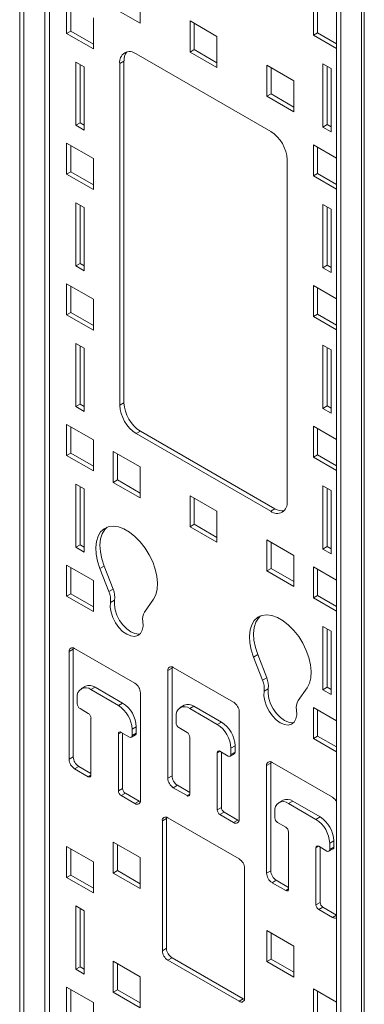
# Model space of a CAD drawing. Units: inches. Extents: x -1878 to 46867, y -19580 to 7606.
# Drawn here: x 16234 to 16323, y -11234 to -10980 of the extents above; entities that cross this region are included whole.
import ezdxf

# ---------------------------------------------------------------- set-up
doc = ezdxf.new("R2010")
doc.units = ezdxf.units.IN
doc.header["$LTSCALE"] = 2
doc.header["$MEASUREMENT"] = 0
doc.layers.add('M-OBJECT-DETAILS', color=7, linetype='Continuous', lineweight=5)

msp = doc.modelspace()

# ---------------------------------------------------------------- linework, layer by layer
at = {"layer": 'M-OBJECT-DETAILS', "color": 7, "linetype": 'Continuous', "lineweight": 0}
for p, q in [((16240.79, -9961.96), (16240.79, -11538.7)), ((16242.05, -9961.96), (16242.05, -11538.7)), ((16234.35, -9967.7), (16234.35, -11537.91)), ((16235.43, -9968.32), (16235.43, -11538.53)), ((16322.45, -10009.1), (16322.45, -11585.84)), ((16323.16, -11584.86), (16323.16, -10008.12)), ((16316.01, -10014.84), (16316.01, -11585.05)), ((16317.08, -10015.46), (16317.08, -11585.67)), ((16265.38, -10980.57), (16265.38, -10972.57)), ((16246.43, -10975.22), (16246.43, -10983.22)), ((16310.07, -10983.67), (16310.07, -10975.66)), ((16247.5, -10975.84), (16247.5, -10982.6)), ((16258.45, -10976.57), (16265.38, -10980.57)), ((16311.14, -10983.05), (16311.14, -10976.28)), ((16253.36, -10987.22), (16253.36, -10979.22)), ((16285.18, -10983.99), (16278.25, -10979.99)), ((16278.25, -10979.99), (16278.25, -10988)), ((16279.32, -10980.61), (16279.32, -10987.38)), ((16247.5, -10982.6), (16246.43, -10983.22)), ((16246.43, -10983.22), (16253.36, -10987.22)), ((16247.5, -10982.6), (16253.36, -10985.98)), ((16311.14, -10983.05), (16310.07, -10983.67)), ((16316.01, -10985.85), (16311.14, -10983.05)), ((16285.18, -10992), (16285.18, -10983.99)), ((16316.01, -10987.09), (16310.07, -10983.67)), ((16279.32, -10987.38), (16278.25, -10988)), ((16278.25, -10988), (16285.18, -10992)), ((16279.32, -10987.38), (16285.18, -10990.76)), ((16250.96, -10991.81), (16248.83, -10990.59)), ((16248.83, -10990.59), (16248.83, -11006.92)), ((16261.22, -10990.32), (16260.15, -10990.94)), ((16261.22, -10990.32), (16261.22, -11078.5)), ((16299.04, -11008.49), (16264.39, -10988.49)), ((16249.91, -10991.21), (16249.91, -11006.3)), ((16250.96, -11008.14), (16250.96, -10991.81)), ((16260.15, -10990.94), (16260.15, -11079.12)), ((16304.98, -10995.42), (16298.05, -10991.42)), ((16298.05, -10991.42), (16298.05, -10999.43)), ((16299.12, -10992.04), (16299.12, -10998.81)), ((16312.47, -10991.03), (16314.59, -10992.26)), ((16312.47, -11007.36), (16312.47, -10991.03)), ((16313.55, -11006.74), (16313.55, -10991.65)), ((16314.59, -10992.26), (16314.59, -11008.59)), ((16304.98, -11003.43), (16304.98, -10995.42)), ((16299.12, -10998.81), (16298.05, -10999.43)), ((16298.05, -10999.43), (16304.98, -11003.43)), ((16299.12, -10998.81), (16304.98, -11002.19)), ((16249.91, -11006.3), (16248.83, -11006.92)), ((16248.83, -11006.92), (16250.96, -11008.14)), ((16249.91, -11006.3), (16250.96, -11006.9)), ((16313.55, -11006.74), (16312.47, -11007.36)), ((16314.59, -11008.59), (16312.47, -11007.36)), ((16314.59, -11007.35), (16313.55, -11006.74)), ((16253.36, -11015.52), (16246.43, -11011.52)), ((16246.43, -11011.52), (16246.43, -11019.52)), ((16247.5, -11012.14), (16247.5, -11018.9)), ((16310.07, -11011.96), (16316.01, -11015.39)), ((16310.07, -11019.96), (16310.07, -11011.96)), ((16311.14, -11019.34), (16311.14, -11012.58)), ((16253.36, -11023.52), (16253.36, -11015.52)), ((16303.28, -11104.02), (16303.28, -11015.84)), ((16247.5, -11018.9), (16246.43, -11019.52)), ((16246.43, -11019.52), (16253.36, -11023.52)), ((16247.5, -11018.9), (16253.36, -11022.28)), ((16311.14, -11019.34), (16310.07, -11019.96)), ((16316.01, -11023.39), (16310.07, -11019.96)), ((16316.01, -11022.15), (16311.14, -11019.34)), ((16250.96, -11028.11), (16248.83, -11026.88)), ((16248.83, -11026.88), (16248.83, -11043.21)), ((16249.91, -11027.5), (16249.91, -11042.59)), ((16250.96, -11044.44), (16250.96, -11028.11)), ((16312.47, -11027.33), (16314.59, -11028.55)), ((16312.47, -11043.66), (16312.47, -11027.33)), ((16313.55, -11043.04), (16313.55, -11027.95)), ((16314.59, -11028.55), (16314.59, -11044.88)), ((16249.91, -11042.59), (16248.83, -11043.21)), ((16248.83, -11043.21), (16250.96, -11044.44)), ((16249.91, -11042.59), (16250.96, -11043.2)), ((16313.55, -11043.04), (16312.47, -11043.66)), ((16314.59, -11044.88), (16312.47, -11043.66)), ((16314.59, -11043.64), (16313.55, -11043.04)), ((16253.36, -11051.81), (16246.43, -11047.81)), ((16246.43, -11047.81), (16246.43, -11055.81)), ((16247.5, -11048.43), (16247.5, -11055.19)), ((16310.07, -11048.25), (16316.01, -11051.68)), ((16310.07, -11056.26), (16310.07, -11048.25)), ((16311.14, -11055.64), (16311.14, -11048.87)), ((16253.36, -11059.81), (16253.36, -11051.81)), ((16247.5, -11055.19), (16246.43, -11055.81)), ((16246.43, -11055.81), (16253.36, -11059.81)), ((16247.5, -11055.19), (16253.36, -11058.57)), ((16311.14, -11055.64), (16310.07, -11056.26)), ((16316.01, -11059.69), (16310.07, -11056.26)), ((16316.01, -11058.45), (16311.14, -11055.64)), ((16250.96, -11064.4), (16248.83, -11063.18)), ((16248.83, -11063.18), (16248.83, -11079.51)), ((16249.91, -11063.8), (16249.91, -11078.89)), ((16250.96, -11080.73), (16250.96, -11064.4)), ((16312.47, -11063.62), (16314.59, -11064.85)), ((16312.47, -11079.95), (16312.47, -11063.62)), ((16313.55, -11079.33), (16313.55, -11064.24)), ((16314.59, -11064.85), (16314.59, -11081.18)), ((16249.91, -11078.89), (16248.83, -11079.51)), ((16248.83, -11079.51), (16250.96, -11080.73)), ((16249.91, -11078.89), (16250.96, -11079.49)), ((16260.15, -11079.12), (16261.22, -11078.5)), ((16313.55, -11079.33), (16312.47, -11079.95)), ((16314.59, -11079.94), (16313.55, -11079.33)), ((16314.59, -11081.18), (16312.47, -11079.95)), ((16253.36, -11088.11), (16246.43, -11084.11)), ((16246.43, -11084.11), (16246.43, -11092.11)), ((16247.5, -11084.73), (16247.5, -11091.49)), ((16310.07, -11084.55), (16316.01, -11087.98)), ((16310.07, -11092.55), (16310.07, -11084.55)), ((16265.46, -11085.85), (16264.39, -11086.47)), ((16264.39, -11086.47), (16299.04, -11106.47)), ((16265.46, -11085.85), (16300.11, -11105.85)), ((16311.14, -11091.93), (16311.14, -11085.17)), ((16253.36, -11096.11), (16253.36, -11088.11)), ((16247.5, -11091.49), (16246.43, -11092.11)), ((16246.43, -11092.11), (16253.36, -11096.11)), ((16247.5, -11091.49), (16253.36, -11094.87)), ((16265.38, -11095.05), (16258.45, -11091.05)), ((16258.45, -11091.05), (16258.45, -11099.05)), ((16259.52, -11091.67), (16259.52, -11098.43)), ((16311.14, -11091.93), (16310.07, -11092.55)), ((16316.01, -11094.74), (16311.14, -11091.93)), ((16265.38, -11103.05), (16265.38, -11095.05)), ((16316.01, -11095.98), (16310.07, -11092.55)), ((16250.96, -11100.7), (16248.83, -11099.47)), ((16248.83, -11099.47), (16248.83, -11115.8)), ((16249.91, -11100.09), (16249.91, -11115.18)), ((16259.52, -11098.43), (16258.45, -11099.05)), ((16258.45, -11099.05), (16265.38, -11103.05)), ((16259.52, -11098.43), (16265.38, -11101.81)), ((16312.47, -11099.92), (16314.59, -11101.14)), ((16312.47, -11116.25), (16312.47, -11099.92)), ((16250.96, -11117.03), (16250.96, -11100.7)), ((16285.18, -11106.48), (16278.25, -11102.48)), ((16278.25, -11102.48), (16278.25, -11110.48)), ((16313.55, -11115.63), (16313.55, -11100.54)), ((16314.59, -11101.14), (16314.59, -11117.47)), ((16279.32, -11103.1), (16279.32, -11109.86)), ((16285.18, -11114.48), (16285.18, -11106.48)), ((16299.04, -11106.47), (16300.11, -11105.85)), ((16279.32, -11109.86), (16278.25, -11110.48)), ((16279.32, -11109.86), (16285.18, -11113.24)), ((16278.25, -11110.48), (16285.18, -11114.48)), ((16249.91, -11115.18), (16248.83, -11115.8)), ((16249.91, -11115.18), (16250.96, -11115.79)), ((16304.98, -11117.91), (16298.05, -11113.91)), ((16298.05, -11113.91), (16298.05, -11121.91)), ((16299.12, -11114.53), (16299.12, -11121.29)), ((16248.83, -11115.8), (16250.96, -11117.03)), ((16304.98, -11125.91), (16304.98, -11117.91)), ((16313.55, -11115.63), (16312.47, -11116.25)), ((16314.59, -11117.47), (16312.47, -11116.25)), ((16314.59, -11116.23), (16313.55, -11115.63)), ((16253.36, -11124.4), (16246.43, -11120.4)), ((16246.43, -11120.4), (16246.43, -11128.4)), ((16247.5, -11121.02), (16247.5, -11127.78)), ((16256.1, -11120.63), (16255.03, -11121.25)), ((16255.03, -11121.25), (16257.34, -11127.21)), ((16256.1, -11120.63), (16258.41, -11126.59)), ((16299.12, -11121.29), (16298.05, -11121.91)), ((16298.05, -11121.91), (16304.98, -11125.91)), ((16299.12, -11121.29), (16304.98, -11124.67)), ((16310.07, -11120.84), (16316.01, -11124.27)), ((16310.07, -11128.85), (16310.07, -11120.84)), ((16311.14, -11128.23), (16311.14, -11121.46)), ((16253.36, -11132.4), (16253.36, -11124.4)), ((16247.5, -11127.78), (16246.43, -11128.4)), ((16247.5, -11127.78), (16253.36, -11131.16)), ((16258.41, -11126.59), (16257.34, -11127.21)), ((16246.43, -11128.4), (16253.36, -11132.4)), ((16258.81, -11129.45), (16257.74, -11130.07)), ((16266.49, -11132.5), (16268.8, -11129.21)), ((16311.14, -11128.23), (16310.07, -11128.85)), ((16316.01, -11132.28), (16310.07, -11128.85)), ((16316.01, -11131.04), (16311.14, -11128.23)), ((16312.47, -11136.21), (16314.59, -11137.44)), ((16312.47, -11152.54), (16312.47, -11136.21)), ((16313.55, -11151.92), (16313.55, -11136.83)), ((16314.59, -11137.44), (16314.59, -11153.77)), ((16248.14, -11142.11), (16247.07, -11142.73)), ((16247.07, -11142.73), (16247.07, -11170.5)), ((16248.14, -11142.11), (16248.14, -11169.88)), ((16264.04, -11150.9), (16248.48, -11141.92)), ((16295.7, -11143.49), (16294.62, -11144.11)), ((16296.94, -11150.07), (16294.62, -11144.11)), ((16298.01, -11149.45), (16295.7, -11143.49)), ((16273.6, -11147.01), (16272.52, -11147.63)), ((16272.52, -11147.63), (16272.52, -11175.39)), ((16273.6, -11147.01), (16273.6, -11174.77)), ((16289.49, -11155.79), (16273.94, -11146.81)), ((16298.01, -11149.45), (16296.94, -11150.07)), ((16251.3, -11151.66), (16250.22, -11152.28)), ((16253.8, -11151.91), (16252.72, -11152.53)), ((16252.72, -11152.53), (16259.79, -11156.61)), ((16253.8, -11151.91), (16260.87, -11155.99)), ((16265.45, -11181.11), (16265.45, -11153.35)), ((16298.41, -11152.31), (16297.34, -11152.93)), ((16308.4, -11152.07), (16306.09, -11155.36)), ((16313.55, -11151.92), (16312.47, -11152.54)), ((16314.59, -11153.77), (16312.47, -11152.54)), ((16314.59, -11152.53), (16313.55, -11151.92)), ((16249.19, -11156.21), (16249.19, -11154.57)), ((16260.87, -11155.99), (16259.79, -11156.61)), ((16252.02, -11158.66), (16249.89, -11157.43)), ((16276.75, -11156.56), (16275.68, -11157.18)), ((16279.25, -11156.81), (16278.18, -11157.43)), ((16278.18, -11157.43), (16285.25, -11161.51)), ((16279.25, -11156.81), (16286.32, -11160.89)), ((16290.91, -11186.01), (16290.91, -11158.24)), ((16310.07, -11157.14), (16316.01, -11160.57)), ((16310.07, -11165.14), (16310.07, -11157.14)), ((16311.14, -11164.52), (16311.14, -11157.76)), ((16252.72, -11174.58), (16252.72, -11159.88)), ((16274.64, -11161.1), (16274.64, -11159.47)), ((16286.32, -11160.89), (16285.25, -11161.51)), ((16260.5, -11163.55), (16259.79, -11163.96)), ((16262.62, -11164.78), (16260.5, -11163.55)), ((16264.4, -11162.12), (16263.33, -11162.74)), ((16263.33, -11162.74), (16263.33, -11164.37)), ((16264.4, -11162.12), (16264.4, -11163.75)), ((16277.47, -11163.55), (16275.35, -11162.33)), ((16259.79, -11163.96), (16259.79, -11178.66)), ((16260.87, -11163.77), (16260.87, -11178.04)), ((16263.12, -11164.83), (16264.2, -11164.21)), ((16263.33, -11164.37), (16264.4, -11163.75)), ((16278.18, -11179.48), (16278.18, -11164.78)), ((16311.14, -11164.52), (16310.07, -11165.14)), ((16316.01, -11168.57), (16310.07, -11165.14)), ((16316.01, -11167.33), (16311.14, -11164.52)), ((16285.96, -11168.45), (16285.25, -11168.86)), ((16288.08, -11169.68), (16285.96, -11168.45)), ((16286.32, -11168.66), (16286.32, -11182.94)), ((16289.86, -11167.01), (16288.79, -11167.63)), ((16288.79, -11167.63), (16288.79, -11169.27)), ((16288.79, -11169.27), (16289.86, -11168.65)), ((16289.86, -11167.01), (16289.86, -11168.65)), ((16247.07, -11170.5), (16248.14, -11169.88)), ((16285.25, -11168.86), (16285.25, -11183.56)), ((16288.58, -11169.73), (16289.65, -11169.11)), ((16314.95, -11180.29), (16299.39, -11171.31)), ((16249.55, -11172.33), (16248.48, -11172.95)), ((16248.48, -11172.95), (16252.02, -11174.99)), ((16249.55, -11172.33), (16252.72, -11174.16)), ((16299.05, -11171.5), (16297.98, -11172.12)), ((16297.98, -11172.12), (16297.98, -11199.89)), ((16299.05, -11171.5), (16299.05, -11199.27)), ((16252.02, -11174.99), (16252.72, -11174.58)), ((16272.52, -11175.39), (16273.6, -11174.77)), ((16259.79, -11178.66), (16260.87, -11178.04)), ((16275.01, -11177.22), (16273.94, -11177.84)), ((16273.94, -11177.84), (16277.47, -11179.88)), ((16275.01, -11177.22), (16278.18, -11179.05)), ((16261.58, -11179.27), (16260.5, -11179.89)), ((16260.5, -11179.89), (16264.04, -11181.93)), ((16261.58, -11179.27), (16265.11, -11181.31)), ((16264.04, -11181.93), (16265.11, -11181.31)), ((16277.47, -11179.88), (16278.18, -11179.48)), ((16302.21, -11181.06), (16301.13, -11181.68)), ((16304.71, -11181.3), (16303.63, -11181.92)), ((16304.71, -11181.3), (16311.78, -11185.38)), ((16285.25, -11183.56), (16286.32, -11182.94)), ((16300.1, -11185.6), (16300.1, -11183.96)), ((16303.63, -11181.92), (16310.71, -11186)), ((16272.18, -11185.8), (16271.11, -11186.42)), ((16271.11, -11186.42), (16271.11, -11219.89)), ((16272.18, -11185.8), (16272.18, -11219.27)), ((16290.91, -11196.21), (16272.52, -11185.6)), ((16287.03, -11184.16), (16285.96, -11184.78)), ((16285.96, -11184.78), (16289.49, -11186.82)), ((16287.03, -11184.16), (16290.57, -11186.2)), ((16289.49, -11186.82), (16290.57, -11186.2)), ((16311.78, -11185.38), (16310.71, -11186)), ((16302.93, -11188.05), (16300.81, -11186.82)), ((16303.63, -11203.97), (16303.63, -11189.27)), ((16315.32, -11191.51), (16314.24, -11192.13)), ((16315.32, -11191.51), (16315.32, -11193.14)), ((16253.36, -11196.99), (16246.43, -11192.99)), ((16246.43, -11192.99), (16246.43, -11200.99)), ((16247.5, -11193.61), (16247.5, -11200.37)), ((16265.38, -11195.85), (16258.45, -11191.85)), ((16258.45, -11191.85), (16258.45, -11199.85)), ((16259.52, -11192.47), (16259.52, -11199.23)), ((16311.41, -11192.95), (16310.71, -11193.35)), ((16310.71, -11193.35), (16310.71, -11208.05)), ((16313.53, -11194.17), (16311.41, -11192.95)), ((16311.78, -11193.16), (16311.78, -11207.43)), ((16314.03, -11194.22), (16315.11, -11193.6)), ((16314.24, -11192.13), (16314.24, -11193.76)), ((16314.24, -11193.76), (16315.32, -11193.14)), ((16265.38, -11203.85), (16265.38, -11195.85)), ((16253.36, -11204.99), (16253.36, -11196.99)), ((16259.52, -11199.23), (16258.45, -11199.85)), ((16259.52, -11199.23), (16265.38, -11202.61)), ((16292.32, -11232.14), (16292.32, -11198.66)), ((16247.5, -11200.37), (16246.43, -11200.99)), ((16246.43, -11200.99), (16253.36, -11204.99)), ((16247.5, -11200.37), (16253.36, -11203.75)), ((16258.45, -11199.85), (16265.38, -11203.85)), ((16297.98, -11199.89), (16299.05, -11199.27)), ((16300.47, -11201.72), (16299.39, -11202.34)), ((16300.47, -11201.72), (16303.63, -11203.55)), ((16299.39, -11202.34), (16302.93, -11204.38)), ((16302.93, -11204.38), (16303.63, -11203.97)), ((16250.96, -11209.58), (16248.83, -11208.36)), ((16248.83, -11208.36), (16248.83, -11224.69)), ((16249.91, -11208.98), (16249.91, -11224.07)), ((16310.71, -11208.05), (16311.78, -11207.43)), ((16312.49, -11208.66), (16311.41, -11209.28)), ((16311.41, -11209.28), (16314.95, -11211.32)), ((16312.49, -11208.66), (16316.01, -11210.69)), ((16250.96, -11225.91), (16250.96, -11209.58)), ((16314.95, -11211.32), (16316.01, -11210.7)), ((16304.98, -11218.71), (16298.05, -11214.71)), ((16298.05, -11214.71), (16298.05, -11222.71)), ((16299.12, -11215.33), (16299.12, -11222.09)), ((16271.11, -11219.89), (16272.18, -11219.27)), ((16304.98, -11226.71), (16304.98, -11218.71)), ((16273.6, -11221.72), (16272.52, -11222.34)), ((16273.6, -11221.72), (16291.98, -11232.34)), ((16299.12, -11222.09), (16298.05, -11222.71)), ((16299.12, -11222.09), (16304.98, -11225.47)), ((16249.91, -11224.07), (16248.83, -11224.69)), ((16249.91, -11224.07), (16250.96, -11224.67)), ((16265.38, -11226.63), (16258.45, -11222.63)), ((16258.45, -11222.63), (16258.45, -11230.63)), ((16259.52, -11223.25), (16259.52, -11230.01)), ((16272.52, -11222.34), (16290.91, -11232.96)), ((16298.05, -11222.71), (16304.98, -11226.71)), ((16248.83, -11224.69), (16250.96, -11225.91)), ((16265.38, -11234.63), (16265.38, -11226.63)), ((16253.36, -11233.29), (16246.43, -11229.29)), ((16246.43, -11229.29), (16246.43, -11237.29)), ((16310.07, -11229.73), (16316.01, -11233.16)), ((16310.07, -11237.73), (16310.07, -11229.73)), ((16247.5, -11229.91), (16247.5, -11236.67)), ((16259.52, -11230.01), (16258.45, -11230.63)), ((16258.45, -11230.63), (16265.38, -11234.63)), ((16259.52, -11230.01), (16265.38, -11233.39)), ((16311.14, -11237.11), (16311.14, -11230.35)), ((16253.36, -11241.29), (16253.36, -11233.29)), ((16290.91, -11232.96), (16291.98, -11232.34))]:
    msp.add_line(p, q, dxfattribs=at)
at = {"layer": 'M-OBJECT-DETAILS', "color": 7, "linetype": 'Continuous', "lineweight": 0, "flags": 128}
for points in [[(16268.8, -11129.21), (16269.41, -11128.04), (16269.77, -11126.63), (16269.87, -11125.02), (16269.7, -11123.27), (16269.28, -11121.42), (16268.62, -11119.56), (16267.73, -11117.72), (16266.65, -11115.99), (16265.41, -11114.41), (16264.06, -11113.03), (16262.64, -11111.91), (16261.19, -11111.07), (16259.77, -11110.55), (16258.42, -11110.37), (16257.18, -11110.52), (16256.1, -11111.01), (16255.21, -11111.82), (16254.55, -11112.92), (16254.13, -11114.27), (16253.96, -11115.84), (16254.06, -11117.56), (16254.42, -11119.39), (16255.03, -11121.25)], [(16256.85, -11110.63), (16256.29, -11111.2), (16255.62, -11112.3), (16255.2, -11113.65), (16255.04, -11115.22), (16255.14, -11116.94), (16255.49, -11118.77), (16256.1, -11120.63)], [(16257.74, -11130.07), (16257.68, -11131.26), (16257.89, -11132.58), (16258.35, -11133.94), (16259.03, -11135.27), (16259.89, -11136.47), (16260.87, -11137.49), (16261.92, -11138.24), (16262.96, -11138.69), (16263.95, -11138.82), (16264.8, -11138.6), (16265.48, -11138.06), (16265.94, -11137.22), (16266.15, -11136.15), (16266.09, -11134.9)], [(16258.81, -11129.45), (16258.76, -11130.64), (16258.97, -11131.96), (16259.42, -11133.32), (16260.1, -11134.65), (16260.96, -11135.85), (16261.94, -11136.87), (16262.99, -11137.62), (16264.04, -11138.07), (16265.02, -11138.2), (16265.4, -11138.14)], [(16294.62, -11144.11), (16294.02, -11142.25), (16293.66, -11140.42), (16293.56, -11138.7), (16293.72, -11137.13), (16294.15, -11135.78), (16294.81, -11134.68), (16295.7, -11133.87), (16296.78, -11133.38), (16298.02, -11133.23), (16299.37, -11133.41), (16300.79, -11133.93), (16302.24, -11134.77), (16303.66, -11135.89), (16305.01, -11137.27), (16306.25, -11138.85), (16307.33, -11140.58), (16308.21, -11142.42), (16308.88, -11144.28), (16309.3, -11146.13), (16309.47, -11147.88), (16309.37, -11149.49), (16309.01, -11150.9), (16308.4, -11152.07)], [(16295.7, -11143.49), (16295.09, -11141.63), (16294.73, -11139.8), (16294.63, -11138.08), (16294.8, -11136.51), (16295.22, -11135.16), (16295.89, -11134.06), (16296.45, -11133.49)], [(16248.17, -11141.78), (16248.17, -11141.81), (16248.14, -11142.11)], [(16273.63, -11146.68), (16273.62, -11146.71), (16273.6, -11147.01)], [(16305.69, -11157.76), (16305.74, -11159.01), (16305.54, -11160.08), (16305.08, -11160.92), (16304.4, -11161.46), (16303.54, -11161.68), (16302.56, -11161.55), (16301.51, -11161.1), (16300.47, -11160.34), (16299.48, -11159.33), (16298.63, -11158.12), (16297.95, -11156.8), (16297.49, -11155.44), (16297.28, -11154.12), (16297.34, -11152.93)], [(16305, -11161), (16304.62, -11161.06), (16303.64, -11160.93), (16302.59, -11160.48), (16301.54, -11159.72), (16300.56, -11158.71), (16299.7, -11157.5), (16299.02, -11156.18), (16298.56, -11154.82), (16298.36, -11153.5), (16298.41, -11152.31)], [(16299.09, -11171.17), (16299.08, -11171.2), (16299.05, -11171.5)], [(16265.11, -11181.31), (16265.39, -11181.43), (16265.42, -11181.44)], [(16272.22, -11185.46), (16272.21, -11185.49), (16272.18, -11185.8)], [(16290.57, -11186.2), (16290.84, -11186.33), (16290.87, -11186.34)], [(16291.98, -11232.34), (16292.26, -11232.47), (16292.29, -11232.48)]]:
    msp.add_lwpolyline(points, dxfattribs=at)
at = {"layer": 'M-OBJECT-DETAILS', "color": 7, "linetype": 'Continuous', "lineweight": 0}
for centre, radius, start, end in [((16262.73, -10990.52), 2.62, 50.7967, 189.214), ((16264.51, -10990.07), 3.29, 140.2033, 184.2504), ((16294.07, -11016.26), 9.22, 2.6055, 57.3945), ((16269.36, -11078.71), 9.22, 182.6055, 237.3945), ((16270.43, -11078.09), 9.22, 182.6055, 237.3945), ((16300.69, -11104.44), 2.62, 230.7967, 9.214), ((16301.97, -11103.13), 3.29, 235.753, 279.7939), ((16252.19, -11129.39), 5.59, 352.9766, 22.9496), ((16253.27, -11128.77), 5.59, 352.9766, 22.9496), ((16269.41, -11134.22), 3.39, 149.4782, 191.5792), ((16247.93, -11142.59), 0.873, 50.7967, 189.214), ((16273.38, -11147.49), 0.873, 50.7967, 189.214), ((16262.38, -11153.49), 3.07, 2.6055, 57.3945), ((16291.79, -11152.25), 5.59, 352.9766, 22.9496), ((16292.86, -11151.63), 5.59, 352.9766, 22.9496), ((16251.34, -11154.22), 2.18, 50.7967, 189.214), ((16252.33, -11153.96), 2.51, 54.3824, 114.3071), ((16256.73, -11162.47), 7.68, 2.6055, 57.3945), ((16287.84, -11158.38), 3.07, 2.6055, 57.3945), ((16309.01, -11157.08), 3.39, 149.4782, 191.5792), ((16250.72, -11156.14), 1.54, 182.6055, 237.3945), ((16255.65, -11163.09), 7.68, 2.6055, 57.3945), ((16276.8, -11159.12), 2.18, 50.7967, 189.214), ((16277.79, -11158.85), 2.51, 54.3824, 114.3071), ((16251.19, -11159.95), 1.54, 2.6055, 57.3945), ((16276.18, -11161.03), 1.54, 182.6055, 237.3945), ((16282.18, -11167.36), 7.68, 2.6055, 57.3945), ((16260.23, -11163.89), 0.437, 50.7967, 189.214), ((16276.64, -11164.85), 1.54, 2.6055, 57.3945), ((16281.11, -11167.98), 7.68, 2.6055, 57.3945), ((16262.9, -11164.44), 0.437, 230.7967, 9.214), ((16263.93, -11163.81), 0.48, 304.0564, 7.2558), ((16285.68, -11168.79), 0.437, 50.7967, 189.214), ((16289.38, -11168.71), 0.48, 304.0564, 7.2558), ((16250.14, -11170.36), 3.07, 182.6055, 237.3945), ((16251.21, -11169.74), 3.07, 182.6055, 237.3945), ((16288.35, -11169.34), 0.437, 230.7967, 9.214), ((16298.84, -11171.98), 0.873, 50.7967, 189.214), ((16252.29, -11174.65), 0.437, 230.7967, 9.214), ((16275.59, -11175.25), 3.07, 182.6055, 237.3945), ((16276.67, -11174.63), 3.07, 182.6055, 237.3945), ((16261.33, -11178.59), 1.54, 182.6055, 237.3945), ((16262.4, -11177.97), 1.54, 182.6055, 237.3945), ((16264.59, -11181.25), 0.873, 230.7967, 9.214), ((16277.75, -11179.55), 0.437, 230.7967, 9.214), ((16302.25, -11183.61), 2.18, 50.7967, 189.214), ((16303.24, -11183.35), 2.51, 54.3824, 114.3071), ((16313.34, -11182.81), 2.99, 27.045, 57.5767), ((16286.79, -11183.49), 1.54, 182.6055, 237.3945), ((16287.86, -11182.87), 1.54, 182.6055, 237.3945), ((16271.97, -11186.28), 0.873, 50.7967, 189.214), ((16290.04, -11186.15), 0.873, 230.7967, 9.214), ((16301.63, -11185.53), 1.54, 182.6055, 237.3945), ((16306.57, -11192.48), 7.68, 2.6055, 57.3945), ((16307.64, -11191.86), 7.68, 2.6055, 57.3945), ((16302.1, -11189.34), 1.54, 2.6055, 57.3945), ((16311.14, -11193.28), 0.437, 50.7967, 189.214), ((16313.81, -11193.83), 0.437, 230.7967, 9.214), ((16314.84, -11193.2), 0.48, 304.0564, 7.2558), ((16289.25, -11198.8), 3.07, 2.6055, 57.3945), ((16301.05, -11199.75), 3.07, 182.6055, 237.3945), ((16302.12, -11199.13), 3.07, 182.6055, 237.3945), ((16303.2, -11204.04), 0.437, 230.7967, 9.214), ((16312.24, -11207.98), 1.54, 182.6055, 237.3945), ((16313.32, -11207.36), 1.54, 182.6055, 237.3945), ((16315.52, -11210.55), 0.961, 233.235, 300.3536), ((16275.25, -11219.14), 3.07, 182.6055, 237.3945), ((16274.18, -11219.76), 3.07, 182.6055, 237.3945), ((16291.46, -11232.28), 0.873, 230.7967, 9.214)]:
    msp.add_arc(centre, radius, start, end, dxfattribs=at)

doc.saveas('drawing.dxf')
